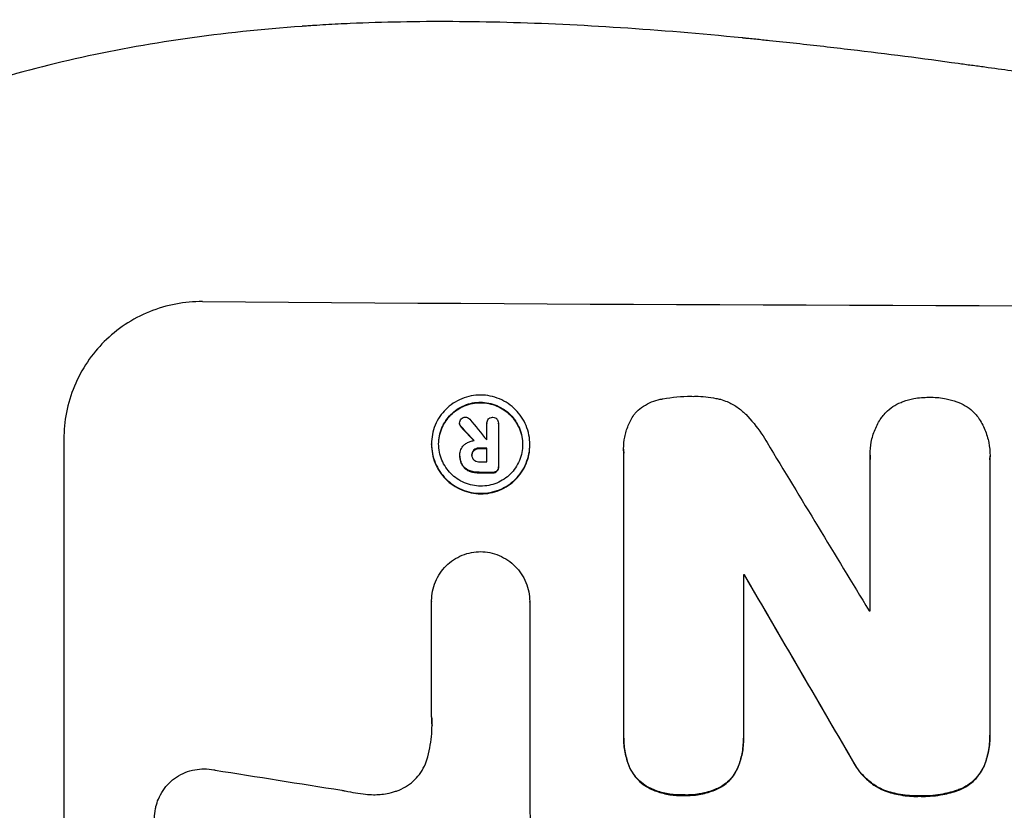
# Model space of a CAD drawing. Units: millimetres. Extents: x -7501 to 6559, y -4810 to 7124.
# Drawn here: x -4275 to -4168, y 5168 to 5253 of the extents above; entities that cross this region are included whole.
import ezdxf

# ---------------------------------------------------------------- set-up
doc = ezdxf.new("R2010")
doc.units = ezdxf.units.MM
doc.header["$LTSCALE"] = 20
doc.layers.add('2d', color=230, linetype='Continuous')

msp = doc.modelspace()

# ---------------------------------------------------------------- linework, layer by layer
at = {"layer": '2d'}
for p, q in [((-4227.33, 5209.4), (-4227.33, 5209.45)), ((-4227.16, 5209.03), (-4227.16, 5209.08)), ((-4224.37, 5209.41), (-4224.37, 5209.46)), ((-4224.37, 5207.62), (-4224.37, 5209.42)), ((-4223.12, 5209.39), (-4223.12, 5209.44)), ((-4223.12, 5209.42), (-4223.12, 5204.76)), ((-4270.15, 5207.72), (-4270.15, 5132.83)), ((-4230.37, 5207.14), (-4230.37, 5207.19)), ((-4225.78, 5206.49), (-4225.78, 5206.54)), ((-4225.22, 5206.68), (-4225.22, 5206.73)), ((-4224.37, 5205.26), (-4224.37, 5206.73)), ((-4219.72, 5207.08), (-4219.72, 5207.13)), ((-4209.57, 5206.62), (-4209.57, 5206.67)), ((-4227.29, 5205.99), (-4227.29, 5206.04)), ((-4227.29, 5205.87), (-4227.29, 5205.93)), ((-4225.99, 5205.95), (-4225.99, 5206)), ((-4209.56, 5175.67), (-4209.56, 5206.25)), ((-4182.9, 5205.99), (-4182.9, 5206.04)), ((-4182.89, 5189.14), (-4182.89, 5205.55)), ((-4169.93, 5205.51), (-4169.93, 5175.98)), ((-4169.92, 5205.86), (-4169.92, 5205.91)), ((-4227.04, 5204.9), (-4227.04, 5204.95)), ((-4226.28, 5204.25), (-4226.28, 5204.31)), ((-4223.12, 5204.66), (-4223.12, 5204.71)), ((-4225.22, 5204.07), (-4225.22, 5204.12)), ((-4223.76, 5204.06), (-4223.76, 5204.11)), ((-4223.29, 5204.23), (-4223.29, 5204.28)), ((-4196.6, 5193.02), (-4196.6, 5175.61)), ((-4196.49, 5192.97), (-4196.49, 5193.02)), ((-4230.35, 5190.18), (-4230.35, 5190.23)), ((-4230.35, 5177.67), (-4230.35, 5190.18)), ((-4219.74, 5190.11), (-4219.74, 5190.16)), ((-4219.74, 5190.12), (-4219.74, 5167.56)), ((-4169.93, 5175.63), (-4169.93, 5175.69)), ((-4209.56, 5175.35), (-4209.56, 5175.41)), ((-4196.6, 5175.3), (-4196.6, 5175.35)), ((-4208.98, 5172.31), (-4208.98, 5172.36)), ((-4184.8, 5172.92), (-4184.8, 5172.97)), ((-4170.57, 5172.32), (-4170.57, 5172.37)), ((-4197.16, 5172.26), (-4197.16, 5172.31)), ((-4207, 5170.05), (-4207, 5170.1)), ((-4203.09, 5169.17), (-4203.09, 5169.22)), ((-4199.12, 5170.02), (-4199.12, 5170.07)), ((-4181.49, 5169.73), (-4181.49, 5169.78)), ((-4173.39, 5169.7), (-4173.39, 5169.75)), ((-4177.56, 5169.07), (-4177.56, 5169.12))]:
    msp.add_line(p, q, dxfattribs=at)
for centre, major_axis, ratio, start_param, end_param in [((-4105.49, 5279.57), (1099, 0), 0.052336, 4.575789, 4.848989), ((-4105.49, 5120.92), (-1097.64, 1329.36), 0.02123, 1.48632, 1.488009), ((-4105.49, 5136.15), (-1098.63, 1175.65), 0.024414, 1.485975, 1.487227), ((-4105.49, 5264.75), (1097.8, 0), 0.052344, 4.603875, 4.60389), ((-4105.49, 5263.86), (1099, 0), 0.052336, 4.603227, 4.60401), ((-4105.49, 5119.08), (-1097.7, 1805.11), 0.014136, 1.513291, 1.523383), ((-4105.49, 5262.39), (1098, 0), 0.052336, 4.603127, 4.60391), ((-4105.49, 5261.24), (1099, 0), 0.052336, 4.603227, 4.604564), ((-4105.49, 5250.29), (1099, 0), 0.052336, 4.629387, 4.629488), ((-4105.49, 5094.61), (-1098.71, 1880.86), 0.013322, 1.510698, 1.521371), ((-4105.49, 5246.46), (1098, 0), 0.052336, 4.641733, 4.64184), ((-4105.49, 5206.27), (-1097.97, 167.58), 0.051148, 1.443122, 1.455713)]:
    msp.add_ellipse(centre, major_axis=major_axis, ratio=ratio, start_param=start_param, end_param=end_param, dxfattribs=at)
at = {"layer": '2d', "extrusion": (0, 0, -1)}
for centre, major_axis, ratio, start_param, end_param in [((-4105.49, 5136.15), (-1097.63, 1174.58), 0.024414, -1.487167, -1.485873), ((-4105.49, 5263.86), (-1098, 0), 0.052336, -1.462318, -1.461535), ((-4105.49, 5261.24), (1098, 0), 0.052336, 1.67872, 1.680058), ((-4105.49, 5250.29), (-1098, 0), 0.052336, -1.487821, -1.487719), ((-4105.49, 5094.61), (-1097.71, 1879.14), 0.013322, -1.521305, -1.510622)]:
    msp.add_ellipse(centre, major_axis=major_axis, ratio=ratio, start_param=start_param, end_param=end_param, dxfattribs=at)
at = {"layer": '2d'}
for points, knots in [([(-3920.49, 5241.98), (-3927.19, 5244.83), (-3934.39, 5247.12), (-3945.96, 5249.73), (-3949.95, 5250.46), (-3956.11, 5251.35), (-3958.2, 5251.62), (-3961.38, 5251.96), (-3962.98, 5252.11), (-3964.87, 5252.28), (-3965.82, 5252.35), (-3966.29, 5252.39), (-3966.53, 5252.4), (-3966.65, 5252.41), (-3966.71, 5252.42), (-3966.74, 5252.42), (-3966.75, 5252.42), (-3966.76, 5252.42), (-3973.77, 5252.93), (-3981.28, 5253.09), (-3993.31, 5252.79), (-3997.44, 5252.61), (-4003.84, 5252.2), (-4006, 5252.04), (-4009.29, 5251.77), (-4010.95, 5251.63), (-4012.91, 5251.45), (-4013.89, 5251.35), (-4014.38, 5251.3), (-4014.63, 5251.28), (-4014.76, 5251.27), (-4014.82, 5251.26), (-4014.85, 5251.26), (-4014.86, 5251.26), (-4014.87, 5251.26), (-4014.88, 5251.26), (-4018.15, 5250.93), (-4021.74, 5250.54), (-4027.6, 5249.84), (-4029.64, 5249.58), (-4032.81, 5249.18), (-4034.43, 5248.97), (-4036.37, 5248.72), (-4037.35, 5248.59), (-4037.85, 5248.52), (-4038.09, 5248.49), (-4038.22, 5248.47), (-4038.28, 5248.46), (-4038.31, 5248.46), (-4038.33, 5248.46), (-4038.34, 5248.45), (-4042.15, 5247.94), (-4047.87, 5247.17), (-4054.54, 5246.26), (-4057.87, 5245.81), (-4059.54, 5245.58), (-4060.37, 5245.46), (-4060.79, 5245.41), (-4061, 5245.38), (-4061.1, 5245.36), (-4061.14, 5245.36), (-4061.17, 5245.35), (-4061.19, 5245.35), (-4064.5, 5244.9), (-4068.13, 5244.45), (-4073.08, 5243.89), (-4074.22, 5243.76), (-4075.39, 5243.64), (-4075.65, 5243.61), (-4075.78, 5243.59), (-4076.15, 5243.55), (-4076.88, 5243.48), (-4079.53, 5243.2), (-4081.85, 5242.99), (-4084.56, 5242.75), (-4085.55, 5242.67), (-4086.53, 5242.59), (-4086.67, 5242.58), (-4086.7, 5242.58), (-4086.76, 5242.58), (-4086.85, 5242.57), (-4087.19, 5242.54), (-4087.98, 5242.48), (-4090.65, 5242.3), (-4094.91, 5242.05), (-4098.55, 5241.92), (-4101.23, 5241.85), (-4102.56, 5241.83), (-4104.08, 5241.81), (-4104.84, 5241.81), (-4105.16, 5241.81), (-4105.38, 5241.81), (-4105.49, 5241.81), (-4108.95, 5241.8), (-4112.48, 5241.89), (-4118.02, 5242.14), (-4119.91, 5242.25), (-4122.8, 5242.44), (-4124.26, 5242.54), (-4126, 5242.68), (-4126.87, 5242.75), (-4127.31, 5242.79), (-4127.53, 5242.8), (-4127.64, 5242.81), (-4127.7, 5242.82), (-4127.72, 5242.82), (-4127.74, 5242.82), (-4127.75, 5242.82), (-4130.95, 5243.09), (-4134.44, 5243.43), (-4140.09, 5244.05), (-4142.05, 5244.27), (-4145.08, 5244.63), (-4146.63, 5244.82), (-4148.48, 5245.05), (-4149.42, 5245.17), (-4149.89, 5245.23), (-4150.13, 5245.26), (-4150.24, 5245.27), (-4150.3, 5245.28), (-4150.33, 5245.28), (-4150.35, 5245.28), (-4154.2, 5245.77), (-4159.95, 5246.52), (-4166.66, 5247.42), (-4170.01, 5247.88), (-4171.68, 5248.11), (-4172.4, 5248.2), (-4172.88, 5248.27), (-4173.12, 5248.3), (-4177.21, 5248.87), (-4181.09, 5249.37), (-4186.94, 5250.06), (-4189.87, 5250.4), (-4193.31, 5250.76), (-4195.03, 5250.94), (-4195.9, 5251.03), (-4196.33, 5251.07), (-4196.54, 5251.09), (-4196.65, 5251.11), (-4196.7, 5251.11), (-4196.73, 5251.11), (-4196.74, 5251.11), (-4196.75, 5251.12), (-4205.8, 5252.02), (-4214.28, 5252.57), (-4226.19, 5252.89), (-4230.02, 5252.91), (-4235.56, 5252.8), (-4237.37, 5252.75), (-4240.04, 5252.63), (-4241.36, 5252.56), (-4242.88, 5252.47), (-4243.63, 5252.42), (-4244, 5252.4), (-4244.19, 5252.38), (-4244.28, 5252.38), (-4244.33, 5252.37), (-4244.35, 5252.37), (-4244.37, 5252.37), (-4244.37, 5252.37), (-4253.05, 5251.75), (-4261.23, 5250.58), (-4276.6, 5247.12), (-4283.79, 5244.83), (-4290.49, 5241.98)], [0, 0, 0, 0, 0.0625, 0.0625, 0.09375, 0.09375, 0.109375, 0.109375, 0.117188, 0.121094, 0.123047, 0.124023, 0.124512, 0.124756, 0.124878, 0.124939, 0.124939, 0.125, 0.125, 0.1875, 0.1875, 0.21875, 0.21875, 0.234375, 0.234375, 0.242188, 0.246094, 0.248047, 0.249023, 0.249512, 0.249756, 0.249878, 0.249939, 0.249969, 0.249969, 0.25, 0.25, 0.28125, 0.28125, 0.296875, 0.296875, 0.304688, 0.308594, 0.310547, 0.311523, 0.312012, 0.312256, 0.312378, 0.312439, 0.312439, 0.3125, 0.3125, 0.34375, 0.359375, 0.367188, 0.371094, 0.373047, 0.374023, 0.374512, 0.374756, 0.374878, 0.374878, 0.375, 0.375, 0.40625, 0.40625, 0.414063, 0.415039, 0.415039, 0.416016, 0.416016, 0.417969, 0.421875, 0.4375, 0.4375, 0.445313, 0.446289, 0.446289, 0.446533, 0.446533, 0.446777, 0.447266, 0.449219, 0.453125, 0.46875, 0.484375, 0.484375, 0.492188, 0.496094, 0.498047, 0.499023, 0.499023, 0.5, 0.5, 0.53125, 0.53125, 0.546875, 0.546875, 0.554688, 0.558594, 0.560547, 0.561523, 0.562012, 0.562256, 0.562378, 0.562439, 0.562439, 0.5625, 0.5625, 0.59375, 0.59375, 0.609375, 0.609375, 0.617188, 0.621094, 0.623047, 0.624023, 0.624512, 0.624756, 0.624878, 0.624878, 0.625, 0.625, 0.65625, 0.671875, 0.679688, 0.683594, 0.685547, 0.685547, 0.6875, 0.6875, 0.71875, 0.71875, 0.734375, 0.742188, 0.746094, 0.748047, 0.749023, 0.749512, 0.749756, 0.749878, 0.749939, 0.749939, 0.75, 0.75, 0.8125, 0.8125, 0.84375, 0.84375, 0.859375, 0.859375, 0.867188, 0.871094, 0.873047, 0.874023, 0.874512, 0.874756, 0.874878, 0.874939, 0.874939, 0.875, 0.875, 0.9375, 0.9375, 1, 1, 1, 1]), ([(-4255.15, 5222.59), (-4256.09, 5222.6), (-4257.06, 5222.51), (-4259, 5222.15), (-4259.97, 5221.86), (-4261.82, 5221.11), (-4262.71, 5220.64), (-4264.35, 5219.55), (-4265.11, 5218.92), (-4266.44, 5217.6), (-4267.06, 5216.86), (-4268.15, 5215.24), (-4268.63, 5214.36), (-4269.39, 5212.52), (-4269.68, 5211.56), (-4270.06, 5209.63), (-4270.15, 5208.66), (-4270.15, 5207.72)], [-22.717175, -22.717175, -22.717175, -22.717175, -19.861909, -19.861909, -17.006642, -17.006642, -14.151375, -14.151375, -11.296109, -11.296109, -8.472082, -8.472082, -5.648054, -5.648054, -2.824027, -2.824027, 0, 0, 0, 0]), ([(-4219.72, 5207.13), (-4219.72, 5206.8), (-4219.75, 5206.45), (-4219.89, 5205.77), (-4219.99, 5205.43), (-4220.26, 5204.77), (-4220.43, 5204.46), (-4220.82, 5203.88), (-4221.05, 5203.62), (-4221.52, 5203.15), (-4221.78, 5202.93), (-4222.37, 5202.54), (-4222.68, 5202.37), (-4223.34, 5202.11), (-4223.68, 5202.01), (-4224.37, 5201.88), (-4224.71, 5201.85), (-4225.38, 5201.85), (-4225.72, 5201.88), (-4226.41, 5202.02), (-4226.75, 5202.13), (-4227.41, 5202.4), (-4227.72, 5202.57), (-4228.3, 5202.97), (-4228.57, 5203.19), (-4229.04, 5203.66), (-4229.26, 5203.93), (-4229.66, 5204.51), (-4229.82, 5204.83), (-4230.1, 5205.48), (-4230.2, 5205.83), (-4230.33, 5206.51), (-4230.37, 5206.86), (-4230.37, 5207.53), (-4230.33, 5207.87), (-4230.2, 5208.56), (-4230.1, 5208.9), (-4229.83, 5209.55), (-4229.66, 5209.86), (-4229.27, 5210.44), (-4229.05, 5210.7), (-4228.58, 5211.17), (-4228.31, 5211.39), (-4227.73, 5211.78), (-4227.41, 5211.95), (-4226.75, 5212.22), (-4226.41, 5212.32), (-4225.72, 5212.45), (-4225.38, 5212.48), (-4224.71, 5212.48), (-4224.36, 5212.44), (-4223.68, 5212.3), (-4223.33, 5212.2), (-4222.68, 5211.92), (-4222.36, 5211.75), (-4221.78, 5211.36), (-4221.51, 5211.13), (-4221.04, 5210.66), (-4220.82, 5210.39), (-4220.43, 5209.81), (-4220.26, 5209.5), (-4219.99, 5208.84), (-4219.89, 5208.5), (-4219.75, 5207.81), (-4219.72, 5207.47), (-4219.72, 5207.13)], [0, 0, 0, 0, 1.003503, 1.003503, 2.007007, 2.007007, 3.01051, 3.01051, 4.014014, 4.014014, 5.020957, 5.020957, 6.027899, 6.027899, 7.034842, 7.034842, 8.041785, 8.041785, 9.049005, 9.049005, 10.056225, 10.056225, 11.063446, 11.063446, 12.070666, 12.070666, 13.074353, 13.074353, 14.078039, 14.078039, 15.081726, 15.081726, 16.085413, 16.085413, 17.08746, 17.08746, 18.089507, 18.089507, 19.091555, 19.091555, 20.093602, 20.093602, 21.102461, 21.102461, 22.111321, 22.111321, 23.12018, 23.12018, 24.129039, 24.129039, 25.13748, 25.13748, 26.145921, 26.145921, 27.154362, 27.154362, 28.162802, 28.162802, 29.164808, 29.164808, 30.166813, 30.166813, 31.168818, 31.168818, 32.170823, 32.170823, 32.170823, 32.170823]), ([(-4208.37, 5210.46), (-4208.3, 5210.53), (-4208.24, 5210.6), (-4207.95, 5210.89), (-4207.7, 5211.09), (-4207.15, 5211.45), (-4206.86, 5211.61), (-4206.24, 5211.86), (-4205.92, 5211.96), (-4205.55, 5212.03), (-4205.49, 5212.04), (-4205.44, 5212.05)], [18.507657, 18.507657, 18.507657, 18.507657, 18.7951, 18.7951, 19.736285, 19.736285, 20.677469, 20.677469, 21.618654, 21.618654, 21.777593, 21.777593, 21.777593, 21.777593]), ([(-4205.44, 5212.05), (-4205.4, 5212.05), (-4205.36, 5212.06), (-4204.31, 5212.26), (-4203.29, 5212.35), (-4202.22, 5212.35), (-4202.14, 5212.35), (-4202.05, 5212.34)], [67.958733, 67.958733, 67.958733, 67.958733, 68.076278, 68.076278, 71.040353, 71.040353, 71.295202, 71.295202, 71.295202, 71.295202]), ([(-4202.05, 5212.34), (-4201.96, 5212.35), (-4201.86, 5212.35), (-4201.06, 5212.34), (-4200.32, 5212.27), (-4199.42, 5212.09), (-4199.26, 5212.06), (-4199.1, 5212.02)], [51.352738, 51.352738, 51.352738, 51.352738, 51.631235, 51.631235, 53.784301, 53.784301, 54.256045, 54.256045, 54.256045, 54.256045]), ([(-4199.1, 5212.02), (-4198.85, 5211.95), (-4198.61, 5211.86), (-4198, 5211.61), (-4197.63, 5211.41), (-4196.96, 5210.95), (-4196.65, 5210.69), (-4196.37, 5210.41), (-4196.36, 5210.41), (-4196.36, 5210.4)], [29.593363, 29.593363, 29.593363, 29.593363, 30.31492, 30.31492, 31.48288, 31.48288, 32.65084, 32.65084, 32.673431, 32.673431, 32.673431, 32.673431]), ([(-4181.57, 5210.16), (-4181.45, 5210.32), (-4181.32, 5210.47), (-4180.95, 5210.83), (-4180.7, 5211.04), (-4180.15, 5211.41), (-4179.86, 5211.57), (-4179.47, 5211.72), (-4179.39, 5211.75), (-4179.31, 5211.78)], [18.343228, 18.343228, 18.343228, 18.343228, 18.933984, 18.933984, 19.881462, 19.881462, 20.82894, 20.82894, 21.067482, 21.067482, 21.067482, 21.067482]), ([(-4179.31, 5211.78), (-4178.93, 5211.91), (-4178.54, 5212.02), (-4177.62, 5212.2), (-4177.07, 5212.24), (-4176.5, 5212.24), (-4176.45, 5212.24), (-4176.4, 5212.24)], [34.965334, 34.965334, 34.965334, 34.965334, 36.104394, 36.104394, 37.676306, 37.676306, 37.824653, 37.824653, 37.824653, 37.824653]), ([(-4176.4, 5212.24), (-4176.36, 5212.24), (-4176.31, 5212.24), (-4175.74, 5212.24), (-4175.2, 5212.19), (-4174.27, 5212), (-4173.88, 5211.9), (-4173.51, 5211.76)], [37.586507, 37.586507, 37.586507, 37.586507, 37.724017, 37.724017, 39.297304, 39.297304, 40.435727, 40.435727, 40.435727, 40.435727]), ([(-4173.51, 5211.76), (-4173.43, 5211.74), (-4173.36, 5211.71), (-4172.97, 5211.55), (-4172.67, 5211.38), (-4172.12, 5211.01), (-4171.86, 5210.8), (-4171.5, 5210.43), (-4171.37, 5210.29), (-4171.25, 5210.13)], [24.67174, 24.67174, 24.67174, 24.67174, 24.892582, 24.892582, 25.850855, 25.850855, 26.809129, 26.809129, 27.391418, 27.391418, 27.391418, 27.391418]), ([(-4220.5, 5207.14), (-4220.5, 5207.42), (-4220.53, 5207.72), (-4220.64, 5208.3), (-4220.73, 5208.6), (-4220.96, 5209.16), (-4221.11, 5209.43), (-4221.44, 5209.92), (-4221.63, 5210.15), (-4222.03, 5210.56), (-4222.26, 5210.75), (-4222.76, 5211.08), (-4223.03, 5211.23), (-4223.59, 5211.46), (-4223.88, 5211.55), (-4224.47, 5211.67), (-4224.76, 5211.7), (-4225.33, 5211.7), (-4225.62, 5211.68), (-4226.21, 5211.57), (-4226.5, 5211.48), (-4227.06, 5211.25), (-4227.33, 5211.11), (-4227.83, 5210.78), (-4228.06, 5210.59), (-4228.46, 5210.19), (-4228.65, 5209.96), (-4228.98, 5209.47), (-4229.13, 5209.2), (-4229.36, 5208.65), (-4229.45, 5208.36), (-4229.56, 5207.77), (-4229.59, 5207.47), (-4229.59, 5206.9), (-4229.56, 5206.61), (-4229.45, 5206.02), (-4229.36, 5205.73), (-4229.13, 5205.17), (-4228.98, 5204.9), (-4228.65, 5204.41), (-4228.46, 5204.18), (-4228.06, 5203.77), (-4227.83, 5203.58), (-4227.33, 5203.25), (-4227.07, 5203.1), (-4226.5, 5202.86), (-4226.21, 5202.77), (-4225.63, 5202.66), (-4225.33, 5202.63), (-4224.76, 5202.62), (-4224.46, 5202.65), (-4223.88, 5202.76), (-4223.59, 5202.85), (-4223.02, 5203.08), (-4222.76, 5203.22), (-4222.26, 5203.55), (-4222.03, 5203.74), (-4221.63, 5204.14), (-4221.44, 5204.37), (-4221.11, 5204.86), (-4220.96, 5205.13), (-4220.73, 5205.68), (-4220.64, 5205.97), (-4220.53, 5206.56), (-4220.5, 5206.85), (-4220.5, 5207.14)], [0, 0, 0, 0, 0.856811, 0.856811, 1.713621, 1.713621, 2.570432, 2.570432, 3.427243, 3.427243, 4.286996, 4.286996, 5.146749, 5.146749, 6.006502, 6.006502, 6.866255, 6.866255, 7.72621, 7.72621, 8.586166, 8.586166, 9.446121, 9.446121, 10.306077, 10.306077, 11.163021, 11.163021, 12.019965, 12.019965, 12.87691, 12.87691, 13.733854, 13.733854, 14.589407, 14.589407, 15.44496, 15.44496, 16.300514, 16.300514, 17.156067, 17.156067, 18.017413, 18.017413, 18.878759, 18.878759, 19.740105, 19.740105, 20.601451, 20.601451, 21.462492, 21.462492, 22.323533, 22.323533, 23.184574, 23.184574, 24.045615, 24.045615, 24.901138, 24.901138, 25.75666, 25.75666, 26.612183, 26.612183, 27.467705, 27.467705, 27.467705, 27.467705]), ([(-4229.59, 5207.16), (-4229.59, 5207.44), (-4229.56, 5207.72), (-4229.45, 5208.3), (-4229.36, 5208.59), (-4229.13, 5209.15), (-4228.98, 5209.42), (-4228.65, 5209.91), (-4228.46, 5210.13), (-4228.06, 5210.53), (-4227.83, 5210.72), (-4227.33, 5211.05), (-4227.07, 5211.2), (-4226.5, 5211.43), (-4226.21, 5211.51), (-4225.63, 5211.62), (-4225.33, 5211.65), (-4224.76, 5211.65), (-4224.46, 5211.62), (-4223.88, 5211.5), (-4223.59, 5211.41), (-4223.02, 5211.17), (-4222.76, 5211.03), (-4222.26, 5210.69), (-4222.03, 5210.5), (-4221.63, 5210.09), (-4221.44, 5209.87), (-4221.11, 5209.37), (-4220.96, 5209.1), (-4220.73, 5208.54), (-4220.64, 5208.25), (-4220.53, 5207.67), (-4220.5, 5207.39), (-4220.5, 5207.11)], [13.760124, 13.760124, 13.760124, 13.760124, 14.589332, 14.589332, 15.444886, 15.444886, 16.30044, 16.30044, 17.155994, 17.155994, 18.017329, 18.017329, 18.878665, 18.878665, 19.740001, 19.740001, 20.601337, 20.601337, 21.462368, 21.462368, 22.3234, 22.3234, 23.184431, 23.184431, 24.045462, 24.045462, 24.900985, 24.900985, 25.756508, 25.756508, 26.612032, 26.612032, 27.441233, 27.441233, 27.441233, 27.441233]), ([(-4227.33, 5209.45), (-4227.33, 5209.53), (-4227.31, 5209.62), (-4227.25, 5209.77), (-4227.2, 5209.84), (-4227.15, 5209.9)], [1.9928936, 1.9928936, 1.9928936, 1.9928936, 2.2359896, 2.2359896, 2.4678962, 2.4678962, 2.4678962, 2.4678962]), ([(-4227.15, 5209.9), (-4227.15, 5209.9), (-4227.14, 5209.9), (-4227.08, 5209.96), (-4227.01, 5210.01), (-4226.86, 5210.07), (-4226.78, 5210.09), (-4226.71, 5210.08)], [2.2879706, 2.2879706, 2.2879706, 2.2879706, 2.3052489, 2.3052489, 2.5362704, 2.5362704, 2.7657972, 2.7657972, 2.7657972, 2.7657972]), ([(-4226.71, 5210.08), (-4226.71, 5210.08), (-4226.71, 5210.08), (-4226.63, 5210.08), (-4226.54, 5210.07), (-4226.38, 5210), (-4226.31, 5209.95), (-4226.24, 5209.89), (-4226.23, 5209.88), (-4226.23, 5209.87)], [2.9024974, 2.9024974, 2.9024974, 2.9024974, 2.904066, 2.904066, 3.1464977, 3.1464977, 3.3889295, 3.3889295, 3.4276784, 3.4276784, 3.4276784, 3.4276784]), ([(-4224.37, 5209.42), (-4224.37, 5209.44), (-4224.37, 5209.45), (-4224.37, 5209.54), (-4224.35, 5209.62), (-4224.29, 5209.78), (-4224.24, 5209.85), (-4224.16, 5209.93), (-4224.13, 5209.95), (-4224.1, 5209.97)], [1.8581553, 1.8581553, 1.8581553, 1.8581553, 1.8950935, 1.8950935, 2.1312173, 2.1312173, 2.3673412, 2.3673412, 2.477136, 2.477136, 2.477136, 2.477136]), ([(-4224.1, 5209.97), (-4224.07, 5209.99), (-4224.04, 5210.01), (-4223.93, 5210.05), (-4223.84, 5210.07), (-4223.75, 5210.07), (-4223.75, 5210.07), (-4223.74, 5210.07)], [2.6460927, 2.6460927, 2.6460927, 2.6460927, 2.7428173, 2.7428173, 2.9926292, 2.9926292, 3.0044735, 3.0044735, 3.0044735, 3.0044735]), ([(-4223.74, 5210.07), (-4223.73, 5210.07), (-4223.73, 5210.07), (-4223.64, 5210.07), (-4223.56, 5210.05), (-4223.41, 5209.99), (-4223.34, 5209.94), (-4223.29, 5209.89), (-4223.28, 5209.88), (-4223.28, 5209.88)], [2.7405659, 2.7405659, 2.7405659, 2.7405659, 2.7645333, 2.7645333, 2.9952972, 2.9952972, 3.226061, 3.226061, 3.231404, 3.231404, 3.231404, 3.231404]), ([(-4223.28, 5209.88), (-4223.24, 5209.83), (-4223.2, 5209.77), (-4223.14, 5209.62), (-4223.12, 5209.53), (-4223.12, 5209.44), (-4223.12, 5209.43), (-4223.12, 5209.42), (-4223.12, 5209.42)], [-0.4624536, -0.4624536, -0.4624536, -0.4624536, -0.2570487, -0.2570487, 0, 0, 0, 0.0225595, 0.0225595, 0.0225595, 0.0225595]), ([(-4209.56, 5206.25), (-4209.57, 5206.39), (-4209.57, 5206.54), (-4209.57, 5207.09), (-4209.53, 5207.51), (-4209.37, 5208.36), (-4209.24, 5208.78), (-4208.9, 5209.59), (-4208.7, 5209.97), (-4208.43, 5210.37), (-4208.4, 5210.41), (-4208.37, 5210.46)], [19.405851, 19.405851, 19.405851, 19.405851, 19.825526, 19.825526, 21.063308, 21.063308, 22.30109, 22.30109, 23.538871, 23.538871, 23.687934, 23.687934, 23.687934, 23.687934]), ([(-4196.36, 5210.4), (-4195.74, 5209.76), (-4195.16, 5209.05), (-4194.43, 5207.98), (-4194.24, 5207.66), (-4194.05, 5207.34)], [79.341184, 79.341184, 79.341184, 79.341184, 81.992971, 81.992971, 83.048528, 83.048528, 83.048528, 83.048528]), ([(-4182.89, 5205.55), (-4182.9, 5205.72), (-4182.9, 5205.88), (-4182.9, 5206.49), (-4182.86, 5206.94), (-4182.68, 5207.86), (-4182.55, 5208.31), (-4182.18, 5209.18), (-4181.96, 5209.6), (-4181.66, 5210.05), (-4181.62, 5210.11), (-4181.57, 5210.16)], [20.907876, 20.907876, 20.907876, 20.907876, 21.389674, 21.389674, 22.725033, 22.725033, 24.060391, 24.060391, 25.395749, 25.395749, 25.604514, 25.604514, 25.604514, 25.604514]), ([(-4171.25, 5210.13), (-4171.22, 5210.1), (-4171.2, 5210.06), (-4170.91, 5209.63), (-4170.67, 5209.19), (-4170.3, 5208.28), (-4170.15, 5207.81), (-4169.97, 5206.85), (-4169.92, 5206.37), (-4169.92, 5205.91), (-4169.92, 5205.78), (-4169.93, 5205.65), (-4169.93, 5205.51)], [-4.287809, -4.287809, -4.287809, -4.287809, -4.174676, -4.174676, -2.783117, -2.783117, -1.391559, -1.391559, 0, 0, 0, 0.39844, 0.39844, 0.39844, 0.39844]), ([(-4227.16, 5209.08), (-4227.17, 5209.09), (-4227.17, 5209.09), (-4227.22, 5209.14), (-4227.26, 5209.2), (-4227.31, 5209.33), (-4227.33, 5209.39), (-4227.33, 5209.45)], [1.1965117, 1.1965117, 1.1965117, 1.1965117, 1.2109976, 1.2109976, 1.4123529, 1.4123529, 1.5923639, 1.5923639, 1.5923639, 1.5923639]), ([(-4227.33, 5209.4), (-4227.33, 5209.34), (-4227.31, 5209.27), (-4227.26, 5209.15), (-4227.22, 5209.09), (-4227.17, 5209.04), (-4227.17, 5209.03), (-4227.16, 5209.03)], [1.6350429, 1.6350429, 1.6350429, 1.6350429, 1.8150534, 1.8150534, 2.0164082, 2.0164082, 2.030894, 2.030894, 2.030894, 2.030894]), ([(-4226.78, 5207.13), (-4226.74, 5207.17), (-4226.69, 5207.2), (-4226.53, 5207.31), (-4226.4, 5207.38), (-4226.14, 5207.48), (-4226.01, 5207.52), (-4225.84, 5207.55), (-4225.79, 5207.56), (-4225.75, 5207.57)], [8.092897, 8.092897, 8.092897, 8.092897, 8.264518, 8.264518, 8.65959, 8.65959, 9.054662, 9.054662, 9.17526, 9.17526, 9.17526, 9.17526]), ([(-4230.37, 5207.14), (-4230.37, 5206.81), (-4230.33, 5206.46), (-4230.2, 5205.78), (-4230.1, 5205.43), (-4229.83, 5204.78), (-4229.66, 5204.46), (-4229.27, 5203.88), (-4229.05, 5203.62), (-4228.58, 5203.14), (-4228.31, 5202.92), (-4227.73, 5202.52), (-4227.41, 5202.35), (-4226.75, 5202.07), (-4226.41, 5201.97), (-4225.72, 5201.83), (-4225.38, 5201.8), (-4224.71, 5201.79), (-4224.36, 5201.82), (-4223.68, 5201.95), (-4223.33, 5202.06), (-4222.68, 5202.32), (-4222.36, 5202.49), (-4221.78, 5202.88), (-4221.51, 5203.1), (-4221.04, 5203.57), (-4220.82, 5203.83), (-4220.43, 5204.41), (-4220.26, 5204.72), (-4219.99, 5205.38), (-4219.89, 5205.72), (-4219.75, 5206.4), (-4219.72, 5206.75), (-4219.72, 5207.08)], [16.085325, 16.085325, 16.085325, 16.085325, 17.087372, 17.087372, 18.08942, 18.08942, 19.091468, 19.091468, 20.093516, 20.093516, 21.102363, 21.102363, 22.111211, 22.111211, 23.120058, 23.120058, 24.128905, 24.128905, 25.137335, 25.137335, 26.145764, 26.145764, 27.154194, 27.154194, 28.162624, 28.162624, 29.164629, 29.164629, 30.166635, 30.166635, 31.168641, 31.168641, 32.170646, 32.170646, 32.170646, 32.170646]), ([(-4227.29, 5206.01), (-4227.29, 5206.02), (-4227.29, 5206.03), (-4227.29, 5206.22), (-4227.25, 5206.41), (-4227.11, 5206.76), (-4227, 5206.92), (-4226.84, 5207.08), (-4226.81, 5207.1), (-4226.78, 5207.13)], [4.271685, 4.271685, 4.271685, 4.271685, 4.309185, 4.309185, 4.846899, 4.846899, 5.384614, 5.384614, 5.50558, 5.50558, 5.50558, 5.50558]), ([(-4225.78, 5206.54), (-4225.78, 5206.54), (-4225.78, 5206.54), (-4225.85, 5206.47), (-4225.9, 5206.39), (-4225.98, 5206.22), (-4225.99, 5206.12), (-4225.99, 5206.02), (-4225.99, 5206.01), (-4225.99, 5206)], [1.6341435, 1.6341435, 1.6341435, 1.6341435, 1.6413176, 1.6413176, 1.9142406, 1.9142406, 2.1871636, 2.1871636, 2.2155784, 2.2155784, 2.2155784, 2.2155784]), ([(-4225.99, 5206), (-4225.99, 5206.08), (-4225.97, 5206.17), (-4225.9, 5206.34), (-4225.85, 5206.42), (-4225.78, 5206.49), (-4225.78, 5206.49), (-4225.78, 5206.49)], [2.2133591, 2.2133591, 2.2133591, 2.2133591, 2.4600735, 2.4600735, 2.7329959, 2.7329959, 2.74017, 2.74017, 2.74017, 2.74017]), ([(-4225.22, 5206.73), (-4225.23, 5206.73), (-4225.24, 5206.73), (-4225.35, 5206.73), (-4225.46, 5206.72), (-4225.64, 5206.64), (-4225.71, 5206.6), (-4225.78, 5206.54)], [1.1853777, 1.1853777, 1.1853777, 1.1853777, 1.216925, 1.216925, 1.5221769, 1.5221769, 1.767158, 1.767158, 1.767158, 1.767158]), ([(-4225.78, 5206.49), (-4225.71, 5206.54), (-4225.64, 5206.59), (-4225.46, 5206.66), (-4225.35, 5206.68), (-4225.24, 5206.68), (-4225.23, 5206.68), (-4225.22, 5206.68)], [3.1006119, 3.1006119, 3.1006119, 3.1006119, 3.3455915, 3.3455915, 3.6508399, 3.6508399, 3.6823869, 3.6823869, 3.6823869, 3.6823869]), ([(-4227.04, 5204.95), (-4227.08, 5205.02), (-4227.11, 5205.08), (-4227.19, 5205.27), (-4227.23, 5205.4), (-4227.28, 5205.67), (-4227.29, 5205.8), (-4227.29, 5205.95), (-4227.29, 5205.98), (-4227.29, 5206.01)], [5.208942, 5.208942, 5.208942, 5.208942, 5.408602, 5.408602, 5.793475, 5.793475, 6.178349, 6.178349, 6.258109, 6.258109, 6.258109, 6.258109]), ([(-4227.29, 5205.87), (-4227.29, 5205.75), (-4227.28, 5205.61), (-4227.23, 5205.35), (-4227.19, 5205.22), (-4227.11, 5205.03), (-4227.08, 5204.96), (-4227.04, 5204.9)], [6.1783147, 6.1783147, 6.1783147, 6.1783147, 6.5638023, 6.5638023, 6.94929, 6.94929, 7.1478132, 7.1478132, 7.1478132, 7.1478132]), ([(-4225.99, 5206), (-4225.99, 5205.98), (-4226, 5205.97), (-4226, 5205.87), (-4225.98, 5205.78), (-4225.91, 5205.61), (-4225.86, 5205.53), (-4225.79, 5205.47), (-4225.78, 5205.46), (-4225.78, 5205.46)], [2.011225, 2.011225, 2.011225, 2.011225, 2.0557924, 2.0557924, 2.3119166, 2.3119166, 2.5680409, 2.5680409, 2.5935618, 2.5935618, 2.5935618, 2.5935618]), ([(-4225.78, 5205.46), (-4225.72, 5205.4), (-4225.64, 5205.36), (-4225.47, 5205.28), (-4225.36, 5205.26), (-4225.25, 5205.26), (-4225.24, 5205.26), (-4225.22, 5205.26)], [3.0394514, 3.0394514, 3.0394514, 3.0394514, 3.2767957, 3.2767957, 3.5752568, 3.5752568, 3.6207868, 3.6207868, 3.6207868, 3.6207868]), ([(-4226.28, 5204.31), (-4226.3, 5204.31), (-4226.31, 5204.32), (-4226.51, 5204.4), (-4226.68, 5204.52), (-4226.9, 5204.74), (-4226.98, 5204.84), (-4227.04, 5204.95)], [2.7955056, 2.7955056, 2.7955056, 2.7955056, 2.8383294, 2.8383294, 3.4075498, 3.4075498, 3.778119, 3.778119, 3.778119, 3.778119]), ([(-4227.04, 5204.9), (-4226.98, 5204.79), (-4226.9, 5204.69), (-4226.68, 5204.46), (-4226.51, 5204.35), (-4226.31, 5204.26), (-4226.3, 5204.26), (-4226.28, 5204.25)], [5.2986571, 5.2986571, 5.2986571, 5.2986571, 5.6709682, 5.6709682, 6.2392766, 6.2392766, 6.2812452, 6.2812452, 6.2812452, 6.2812452]), ([(-4225.22, 5204.12), (-4225.25, 5204.12), (-4225.27, 5204.12), (-4225.47, 5204.12), (-4225.65, 5204.14), (-4225.98, 5204.21), (-4226.14, 5204.25), (-4226.28, 5204.31)], [4.141263, 4.141263, 4.141263, 4.141263, 4.217535, 4.217535, 4.746561, 4.746561, 5.190835, 5.190835, 5.190835, 5.190835]), ([(-4223.12, 5204.76), (-4223.12, 5204.74), (-4223.12, 5204.73), (-4223.12, 5204.71), (-4223.12, 5204.63), (-4223.13, 5204.55), (-4223.2, 5204.4), (-4223.24, 5204.33), (-4223.29, 5204.28)], [-0.039851, -0.039851, -0.039851, -0.039851, 0, 0, 0, 0.2444874, 0.2444874, 0.4574174, 0.4574174, 0.4574174, 0.4574174]), ([(-4223.29, 5204.23), (-4223.24, 5204.28), (-4223.2, 5204.35), (-4223.13, 5204.49), (-4223.12, 5204.58), (-4223.12, 5204.66)], [-0.4574306, -0.4574306, -0.4574306, -0.4574306, -0.2448594, -0.2448594, 0, 0, 0, 0]), ([(-4226.28, 5204.25), (-4226.14, 5204.2), (-4225.98, 5204.15), (-4225.65, 5204.09), (-4225.47, 5204.07), (-4225.27, 5204.07), (-4225.25, 5204.07), (-4225.22, 5204.07)], [11.680263, 11.680263, 11.680263, 11.680263, 12.124533, 12.124533, 12.653553, 12.653553, 12.729824, 12.729824, 12.729824, 12.729824]), ([(-4223.29, 5204.28), (-4223.34, 5204.23), (-4223.41, 5204.19), (-4223.56, 5204.13), (-4223.64, 5204.11), (-4223.73, 5204.11), (-4223.75, 5204.11), (-4223.76, 5204.11)], [0.4952521, 0.4952521, 0.4952521, 0.4952521, 0.7165514, 0.7165514, 0.9559413, 0.9559413, 0.9946135, 0.9946135, 0.9946135, 0.9946135]), ([(-4223.76, 5204.06), (-4223.75, 5204.06), (-4223.73, 5204.06), (-4223.64, 5204.06), (-4223.56, 5204.07), (-4223.41, 5204.13), (-4223.34, 5204.18), (-4223.29, 5204.23)], [2.8291879, 2.8291879, 2.8291879, 2.8291879, 2.8678597, 2.8678597, 3.1072476, 3.1072476, 3.3285449, 3.3285449, 3.3285449, 3.3285449]), ([(-4230.35, 5190.18), (-4230.35, 5190.2), (-4230.35, 5190.22), (-4230.35, 5190.57), (-4230.32, 5190.92), (-4230.18, 5191.61), (-4230.08, 5191.95), (-4229.81, 5192.6), (-4229.64, 5192.92), (-4229.24, 5193.5), (-4229.02, 5193.76), (-4228.55, 5194.24), (-4228.28, 5194.46), (-4227.69, 5194.84), (-4227.38, 5195.01), (-4226.72, 5195.28), (-4226.38, 5195.38), (-4225.7, 5195.51), (-4225.37, 5195.54), (-4225.05, 5195.54)], [16.105136, 16.105136, 16.105136, 16.105136, 16.157481, 16.157481, 17.165666, 17.165666, 18.173852, 18.173852, 19.182037, 19.182037, 20.190223, 20.190223, 21.201955, 21.201955, 22.213688, 22.213688, 23.22542, 23.22542, 24.19191, 24.19191, 24.19191, 24.19191]), ([(-4225.05, 5195.54), (-4224.73, 5195.54), (-4224.4, 5195.5), (-4223.72, 5195.37), (-4223.38, 5195.26), (-4222.72, 5194.98), (-4222.4, 5194.81), (-4221.81, 5194.41), (-4221.54, 5194.19), (-4221.07, 5193.71), (-4220.85, 5193.44), (-4220.46, 5192.86), (-4220.29, 5192.54), (-4220.01, 5191.88), (-4219.91, 5191.54), (-4219.77, 5190.85), (-4219.74, 5190.5), (-4219.74, 5190.16), (-4219.74, 5190.15), (-4219.74, 5190.14), (-4219.74, 5190.12)], [-8.044349, -8.044349, -8.044349, -8.044349, -7.076538, -7.076538, -6.061902, -6.061902, -5.047265, -5.047265, -4.032628, -4.032628, -3.024471, -3.024471, -2.016314, -2.016314, -1.008157, -1.008157, 0, 0, 0, 0.043566, 0.043566, 0.043566, 0.043566]), ([(-4230.87, 5173.02), (-4230.74, 5173.44), (-4230.64, 5173.87), (-4230.39, 5175.12), (-4230.31, 5175.95), (-4230.31, 5176.75), (-4230.31, 5177.07), (-4230.33, 5177.4), (-4230.35, 5177.73)], [-3.666754, -3.666754, -3.666754, -3.666754, -2.413707, -2.413707, 0, 0, 0, 0.961806, 0.961806, 0.961806, 0.961806]), ([(-4208.98, 5172.36), (-4209.17, 5172.84), (-4209.31, 5173.33), (-4209.51, 5174.36), (-4209.56, 5174.89), (-4209.56, 5175.49), (-4209.56, 5175.58), (-4209.56, 5175.67)], [21.775065, 21.775065, 21.775065, 21.775065, 23.221179, 23.221179, 24.767605, 24.767605, 25.035328, 25.035328, 25.035328, 25.035328]), ([(-4196.6, 5175.61), (-4196.6, 5175.53), (-4196.6, 5175.44), (-4196.6, 5175.35), (-4196.6, 5174.81), (-4196.65, 5174.25), (-4196.85, 5173.23), (-4196.99, 5172.76), (-4197.16, 5172.31)], [-0.262091, -0.262091, -0.262091, -0.262091, 0, 0, 0, 1.619711, 1.619711, 2.994114, 2.994114, 2.994114, 2.994114]), ([(-4169.93, 5175.98), (-4169.93, 5175.88), (-4169.93, 5175.78), (-4169.93, 5175.69), (-4169.93, 5175.13), (-4169.98, 5174.55), (-4170.2, 5173.44), (-4170.36, 5172.89), (-4170.57, 5172.37)], [-0.292179, -0.292179, -0.292179, -0.292179, 0, 0, 0, 1.669759, 1.669759, 3.266904, 3.266904, 3.266904, 3.266904]), ([(-4170.57, 5172.32), (-4170.36, 5172.84), (-4170.2, 5173.38), (-4169.98, 5174.5), (-4169.93, 5175.08), (-4169.93, 5175.63)], [-3.267007, -3.267007, -3.267007, -3.267007, -1.670616, -1.670616, 0, 0, 0, 0]), ([(-4209.56, 5175.35), (-4209.56, 5174.84), (-4209.51, 5174.31), (-4209.31, 5173.28), (-4209.17, 5172.79), (-4208.98, 5172.31)], [24.767517, 24.767517, 24.767517, 24.767517, 26.31394, 26.31394, 27.760055, 27.760055, 27.760055, 27.760055]), ([(-4197.16, 5172.26), (-4196.99, 5172.71), (-4196.85, 5173.18), (-4196.65, 5174.2), (-4196.6, 5174.76), (-4196.6, 5175.3)], [-2.994112, -2.994112, -2.994112, -2.994112, -1.619709, -1.619709, 0, 0, 0, 0]), ([(-4234.26, 5169.61), (-4234.13, 5169.65), (-4234, 5169.7), (-4233.56, 5169.88), (-4233.24, 5170.05), (-4232.67, 5170.43), (-4232.4, 5170.65), (-4231.94, 5171.11), (-4231.72, 5171.37), (-4231.33, 5171.94), (-4231.17, 5172.25), (-4230.97, 5172.72), (-4230.92, 5172.87), (-4230.87, 5173.02)], [25.47697, 25.47697, 25.47697, 25.47697, 25.860645, 25.860645, 26.858642, 26.858642, 27.856639, 27.856639, 28.847034, 28.847034, 29.837429, 29.837429, 30.283957, 30.283957, 30.283957, 30.283957]), ([(-4207, 5170.1), (-4207.09, 5170.16), (-4207.19, 5170.22), (-4207.53, 5170.45), (-4207.76, 5170.65), (-4208.18, 5171.06), (-4208.37, 5171.29), (-4208.71, 5171.8), (-4208.86, 5172.08), (-4208.98, 5172.36), (-4208.98, 5172.36), (-4208.98, 5172.36)], [9.323445, 9.323445, 9.323445, 9.323445, 9.639348, 9.639348, 10.516527, 10.516527, 11.391589, 11.391589, 12.266651, 12.266651, 12.269239, 12.269239, 12.269239, 12.269239]), ([(-4181.49, 5169.78), (-4181.83, 5169.94), (-4182.17, 5170.13), (-4182.86, 5170.59), (-4183.21, 5170.88), (-4183.82, 5171.5), (-4184.11, 5171.85), (-4184.52, 5172.46), (-4184.67, 5172.71), (-4184.8, 5172.97)], [13.311258, 13.311258, 13.311258, 13.311258, 14.389239, 14.389239, 15.698156, 15.698156, 17.005334, 17.005334, 17.816864, 17.816864, 17.816864, 17.816864]), ([(-4184.8, 5172.92), (-4184.67, 5172.66), (-4184.52, 5172.41), (-4184.11, 5171.8), (-4183.82, 5171.45), (-4183.21, 5170.83), (-4182.86, 5170.54), (-4182.17, 5170.08), (-4181.84, 5169.89), (-4181.49, 5169.73)], [24.036707, 24.036707, 24.036707, 24.036707, 24.845861, 24.845861, 26.152206, 26.152206, 27.46195, 27.46195, 28.542311, 28.542311, 28.542311, 28.542311]), ([(-4170.57, 5172.37), (-4170.69, 5172.11), (-4170.83, 5171.86), (-4171.17, 5171.36), (-4171.37, 5171.11), (-4171.81, 5170.68), (-4172.06, 5170.47), (-4172.6, 5170.11), (-4172.89, 5169.96), (-4173.26, 5169.8), (-4173.33, 5169.78), (-4173.39, 5169.75)], [1.981056, 1.981056, 1.981056, 1.981056, 2.78787, 2.78787, 3.717159, 3.717159, 4.648425, 4.648425, 5.57969, 5.57969, 5.782216, 5.782216, 5.782216, 5.782216]), ([(-4260.19, 5167.96), (-4260.12, 5168.23), (-4260.03, 5168.5), (-4259.79, 5169.09), (-4259.62, 5169.41), (-4259.22, 5169.99), (-4259, 5170.26), (-4258.52, 5170.73), (-4258.25, 5170.95), (-4257.66, 5171.34), (-4257.34, 5171.51), (-4256.68, 5171.78), (-4256.33, 5171.88), (-4255.64, 5172.01), (-4255.29, 5172.04), (-4254.62, 5172.04), (-4254.27, 5172), (-4253.88, 5171.92), (-4253.84, 5171.92), (-4253.79, 5171.91)], [17.536676, 17.536676, 17.536676, 17.536676, 18.331905, 18.331905, 19.347988, 19.347988, 20.36407, 20.36407, 21.385754, 21.385754, 22.407438, 22.407438, 23.429122, 23.429122, 24.450805, 24.450805, 25.47213, 25.47213, 25.595535, 25.595535, 25.595535, 25.595535]), ([(-4208.98, 5172.31), (-4208.98, 5172.31), (-4208.98, 5172.31), (-4208.86, 5172.02), (-4208.71, 5171.75), (-4208.37, 5171.24), (-4208.18, 5171.01), (-4207.76, 5170.59), (-4207.53, 5170.4), (-4207.19, 5170.17), (-4207.09, 5170.11), (-4207, 5170.05)], [15.764256, 15.764256, 15.764256, 15.764256, 15.766842, 15.766842, 16.641903, 16.641903, 17.516963, 17.516963, 18.394137, 18.394137, 18.71004, 18.71004, 18.71004, 18.71004]), ([(-4197.16, 5172.31), (-4197.17, 5172.29), (-4197.17, 5172.27), (-4197.3, 5171.98), (-4197.44, 5171.71), (-4197.77, 5171.22), (-4197.96, 5170.99), (-4198.36, 5170.59), (-4198.59, 5170.41), (-4198.93, 5170.18), (-4199.02, 5170.12), (-4199.12, 5170.07)], [1.649623, 1.649623, 1.649623, 1.649623, 1.705229, 1.705229, 2.557843, 2.557843, 3.410457, 3.410457, 4.266576, 4.266576, 4.579612, 4.579612, 4.579612, 4.579612]), ([(-4199.12, 5170.02), (-4199.02, 5170.07), (-4198.93, 5170.13), (-4198.59, 5170.35), (-4198.36, 5170.54), (-4197.96, 5170.94), (-4197.77, 5171.17), (-4197.44, 5171.66), (-4197.3, 5171.92), (-4197.17, 5172.22), (-4197.17, 5172.24), (-4197.16, 5172.26)], [22.762149, 22.762149, 22.762149, 22.762149, 23.075182, 23.075182, 23.931294, 23.931294, 24.783909, 24.783909, 25.636523, 25.636523, 25.69213, 25.69213, 25.69213, 25.69213]), ([(-4173.39, 5169.7), (-4173.33, 5169.73), (-4173.26, 5169.75), (-4172.89, 5169.9), (-4172.6, 5170.06), (-4172.06, 5170.42), (-4171.81, 5170.62), (-4171.37, 5171.06), (-4171.17, 5171.31), (-4170.83, 5171.81), (-4170.69, 5172.06), (-4170.57, 5172.32)], [23.988393, 23.988393, 23.988393, 23.988393, 24.190058, 24.190058, 25.120866, 25.120866, 26.051674, 26.051674, 26.981418, 26.981418, 27.789535, 27.789535, 27.789535, 27.789535]), ([(-4240.08, 5169.73), (-4239.96, 5169.7), (-4239.83, 5169.67), (-4238.96, 5169.5), (-4238.23, 5169.38), (-4237.49, 5169.3)], [115.426806, 115.426806, 115.426806, 115.426806, 115.79961, 115.79961, 117.967016, 117.967016, 117.967016, 117.967016]), ([(-4237.49, 5169.3), (-4237.21, 5169.26), (-4236.93, 5169.25), (-4236.17, 5169.24), (-4235.67, 5169.28), (-4234.86, 5169.44), (-4234.56, 5169.51), (-4234.26, 5169.61)], [34.062696, 34.062696, 34.062696, 34.062696, 34.894721, 34.894721, 36.353869, 36.353869, 37.252181, 37.252181, 37.252181, 37.252181]), ([(-4203.09, 5169.22), (-4203.22, 5169.22), (-4203.35, 5169.21), (-4203.95, 5169.22), (-4204.44, 5169.26), (-4205.41, 5169.46), (-4205.89, 5169.61), (-4206.57, 5169.89), (-4206.79, 5169.99), (-4207, 5170.1)], [10.973728, 10.973728, 10.973728, 10.973728, 11.358879, 11.358879, 12.780803, 12.780803, 14.202727, 14.202727, 14.872884, 14.872884, 14.872884, 14.872884]), ([(-4207, 5170.05), (-4206.79, 5169.94), (-4206.57, 5169.84), (-4205.89, 5169.55), (-4205.41, 5169.41), (-4204.44, 5169.21), (-4203.95, 5169.16), (-4203.35, 5169.16), (-4203.22, 5169.16), (-4203.09, 5169.17)], [30.568525, 30.568525, 30.568525, 30.568525, 31.238676, 31.238676, 32.660592, 32.660592, 34.082507, 34.082507, 34.467656, 34.467656, 34.467656, 34.467656]), ([(-4199.12, 5170.07), (-4199.3, 5169.97), (-4199.5, 5169.88), (-4200.18, 5169.6), (-4200.69, 5169.45), (-4201.72, 5169.26), (-4202.23, 5169.21), (-4202.85, 5169.21), (-4202.97, 5169.22), (-4203.09, 5169.22)], [8.363169, 8.363169, 8.363169, 8.363169, 8.967332, 8.967332, 10.466, 10.466, 11.964668, 11.964668, 12.323769, 12.323769, 12.323769, 12.323769]), ([(-4203.09, 5169.17), (-4202.97, 5169.16), (-4202.85, 5169.16), (-4202.23, 5169.16), (-4201.72, 5169.2), (-4200.69, 5169.4), (-4200.18, 5169.55), (-4199.5, 5169.83), (-4199.3, 5169.92), (-4199.12, 5170.02)], [35.54138, 35.54138, 35.54138, 35.54138, 35.900479, 35.900479, 37.399136, 37.399136, 38.897794, 38.897794, 39.501956, 39.501956, 39.501956, 39.501956]), ([(-4177.56, 5169.12), (-4177.68, 5169.12), (-4177.8, 5169.11), (-4178.55, 5169.12), (-4179.2, 5169.18), (-4180.4, 5169.42), (-4180.95, 5169.58), (-4181.49, 5169.78)], [14.722004, 14.722004, 14.722004, 14.722004, 15.087574, 15.087574, 16.975254, 16.975254, 18.593787, 18.593787, 18.593787, 18.593787]), ([(-4181.49, 5169.73), (-4180.95, 5169.52), (-4180.4, 5169.37), (-4179.2, 5169.13), (-4178.55, 5169.06), (-4177.8, 5169.06), (-4177.68, 5169.06), (-4177.56, 5169.07)], [41.76408, 41.76408, 41.76408, 41.76408, 43.381523, 43.381523, 45.270419, 45.270419, 45.635991, 45.635991, 45.635991, 45.635991]), ([(-4173.39, 5169.75), (-4173.92, 5169.57), (-4174.47, 5169.42), (-4175.74, 5169.18), (-4176.48, 5169.11), (-4177.31, 5169.11), (-4177.43, 5169.12), (-4177.56, 5169.12)], [13.338054, 13.338054, 13.338054, 13.338054, 14.932215, 14.932215, 17.066831, 17.066831, 17.437087, 17.437087, 17.437087, 17.437087]), ([(-4177.56, 5169.07), (-4177.43, 5169.06), (-4177.31, 5169.06), (-4176.48, 5169.06), (-4175.74, 5169.12), (-4174.47, 5169.37), (-4173.92, 5169.51), (-4173.39, 5169.7)], [50.839997, 50.839997, 50.839997, 50.839997, 51.210254, 51.210254, 53.345866, 53.345866, 54.939125, 54.939125, 54.939125, 54.939125]), ([(-4256.25, 5161.44), (-4256.5, 5161.51), (-4256.76, 5161.59), (-4257.33, 5161.83), (-4257.65, 5162.01), (-4258.24, 5162.41), (-4258.52, 5162.64), (-4258.99, 5163.12), (-4259.22, 5163.39), (-4259.62, 5163.98), (-4259.79, 5164.3), (-4260.06, 5164.97), (-4260.17, 5165.31), (-4260.3, 5166.01), (-4260.34, 5166.36), (-4260.34, 5167.04), (-4260.3, 5167.39), (-4260.22, 5167.81), (-4260.2, 5167.89), (-4260.19, 5167.96)], [9.465229, 9.465229, 9.465229, 9.465229, 10.219432, 10.219432, 11.243862, 11.243862, 12.268291, 12.268291, 13.287105, 13.287105, 14.305919, 14.305919, 15.324733, 15.324733, 16.343547, 16.343547, 17.35977, 17.35977, 17.583641, 17.583641, 17.583641, 17.583641]), ([(-4219.74, 5167.56), (-4219.72, 5167.15), (-4219.69, 5166.75), (-4219.62, 5165.96), (-4219.57, 5165.58), (-4219.52, 5165.2)], [86.458175, 86.458175, 86.458175, 86.458175, 87.649926, 87.649926, 88.762888, 88.762888, 88.762888, 88.762888])]:
    msp.add_open_spline(points, degree=3, knots=knots, dxfattribs=at)
for points in [[(-4224.37, 5209.41), (-4224.37, 5209.4), (-4224.37, 5209.38), (-4224.37, 5209.37)], [(-4223.12, 5209.36), (-4223.12, 5209.37), (-4223.12, 5209.38), (-4223.12, 5209.39)], [(-4209.57, 5206.62), (-4209.57, 5206.48), (-4209.57, 5206.34), (-4209.56, 5206.2)], [(-4225.99, 5205.93), (-4225.99, 5205.93), (-4225.99, 5205.94), (-4225.99, 5205.95)], [(-4182.9, 5205.99), (-4182.9, 5205.83), (-4182.9, 5205.67), (-4182.89, 5205.5)], [(-4169.93, 5205.46), (-4169.93, 5205.59), (-4169.92, 5205.73), (-4169.92, 5205.86)], [(-4230.35, 5190.18), (-4230.35, 5190.16), (-4230.35, 5190.15), (-4230.35, 5190.13)], [(-4219.74, 5190.07), (-4219.74, 5190.08), (-4219.74, 5190.1), (-4219.74, 5190.11)], [(-4230.35, 5177.67), (-4230.33, 5177.36), (-4230.31, 5177.04), (-4230.31, 5176.73)]]:
    msp.add_open_spline(points, degree=3, dxfattribs=at)

doc.saveas('drawing.dxf')
